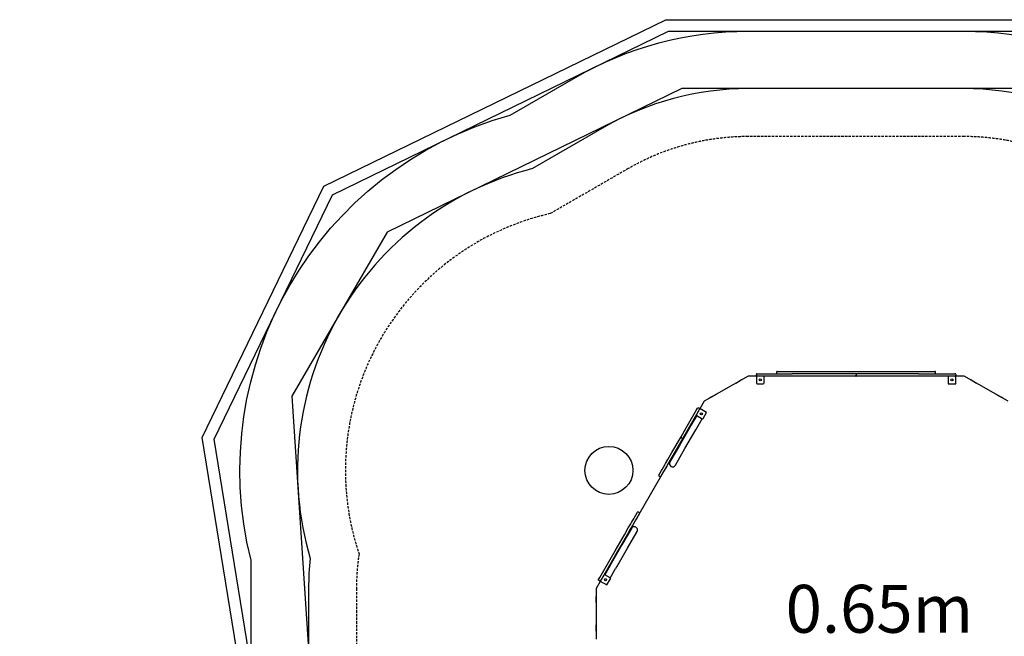
# Model space of a CAD drawing. Extents: x 3538 to 16058, y 6514 to 22395.
# Drawn here: x 3538 to 8675, y 19176 to 22395 of the extents above; entities that cross this region are included whole.
import ezdxf

# ---------------------------------------------------------------- set-up
doc = ezdxf.new("R2010")
doc.units = 0
doc.linetypes.add('DASHED', pattern=[19.05, 12.7, -6.35])
for name, color, linetype in [('EN1176IMPACTAREA', 7, 'Continuous'), ('LAYER01', 7, 'Continuous'), ('LAYER02', 7, 'Continuous'), ('LAYER04', 7, 'Continuous'), ('LAYER05', 7, 'Continuous'), ('RECOMMENDEDMINIMUMSPACE', 7, 'Continuous')]:
    doc.layers.add(name, color=color, linetype=linetype)
doc.styles.add('ARIAL', font='arial.ttf')

msp = doc.modelspace()

# ---------------------------------------------------------------- linework, layer by layer
at = {"layer": 'EN1176IMPACTAREA', "color": 54, "linetype": 'Continuous'}
msp.add_lwpolyline([(15698.1, 16310.5), (15698.1, 16574.8, 0.131652), (15497.2, 17324.8), (14933.3, 18301.5, 0.131653), (14384.3, 18850.6), (14155.4, 18982.7, 0.131652), (13405.4, 19183.7), (12174.5, 19183.7), (10609.5, 20087.2), (9994.1, 21153.2, 0.131653), (9445, 21702.2), (9216.1, 21834.4, 0.131652), (8466.1, 22035.3), (7338.3, 22035.3, 0.131652), (6588.3, 21834.4), (6213, 21617.7, 0.425394), (5053.8, 19583.4, 0.026204), (5045.6, 19426.5), (5045.6, 19162.2, 0.131652), (5246.5, 18412.2), (5810.4, 17435.5, 0.016148), (5861.5, 17353.2), (5861.5, 15532.1, 0.016147)], format="xyb", dxfattribs=at)
at = {"layer": 'LAYER01', "color": 7, "linetype": 'Continuous'}
for p, q in [((7487.3, 20555.3), (7487.3, 20551.3)), ((7491.3, 20559.3), (7500.3, 20559.3)), ((7500.6, 20559.3), (7555.7, 20559.3)), ((7555.7, 20559.3), (7642, 20559.3)), ((7642, 20559.3), (8162.5, 20559.3)), ((8162.5, 20559.3), (8248.8, 20559.3)), ((8248.8, 20559.3), (8313.2, 20559.3)), ((8317.2, 20551.3), (8317.2, 20555.3)), ((7338.3, 20535.3), (7109.4, 20403.2)), ((7274.4, 20498.5), (7302.2, 20514.5)), ((7310.5, 20519.3), (7302.2, 20514.5)), ((8466.1, 20535.3), (7338.3, 20535.3)), ((7382.2, 20539.3), (7382.2, 20543.3)), ((7382.2, 20531.3), (7382.2, 20499.3)), ((7386.2, 20547.3), (7565.8, 20547.3)), ((7565.8, 20535.3), (7386.2, 20535.3)), ((7422.2, 20499.3), (7422.2, 20531.3)), ((7565.8, 20547.3), (7568.1, 20547.3)), ((7578.4, 20535.3), (7565.8, 20535.3)), ((7642, 20547.3), (7568.1, 20547.3)), ((7609.3, 20535.3), (7578.4, 20535.3)), ((7638.2, 20535.3), (7609.3, 20535.3)), ((7898.2, 20535.3), (7638.2, 20535.3)), ((8162.5, 20547.3), (7642, 20547.3)), ((7902.2, 20543.3), (7902.2, 20539.3)), ((8434, 20535.3), (7902.2, 20535.3)), ((8166.2, 20535.3), (7906.2, 20535.3)), ((8228.4, 20547.3), (8162.5, 20547.3)), ((8192.9, 20535.3), (8166.2, 20535.3)), ((8219.5, 20535.3), (8192.9, 20535.3)), ((8232.2, 20535.3), (8219.5, 20535.3)), ((8228.4, 20547.3), (8232.2, 20547.3)), ((8232.2, 20547.3), (8418.2, 20547.3)), ((8418.2, 20535.3), (8232.2, 20535.3)), ((8382.2, 20531.3), (8382.2, 20495.3)), ((8422.2, 20543.3), (8422.2, 20539.3)), ((8422.2, 20495.3), (8422.2, 20531.3)), ((8695, 20403.2), (8466.1, 20535.3)), ((8502.3, 20514.5), (8494, 20519.3)), ((8502.3, 20514.5), (8530, 20498.5)), ((7386.2, 20495.3), (7418.2, 20495.3)), ((8382.2, 20495.3), (8422.2, 20495.3)), ((7109.4, 20403.2), (6545.6, 19426.5)), ((7145.6, 20424.1), (7137.3, 20419.3)), ((7145.6, 20424.1), (7173.3, 20440.1)), ((8631.1, 20440.1), (8658.8, 20424.1)), ((8667.2, 20419.3), (8658.8, 20424.1)), ((7015.5, 20264.5), (7077.1, 20371.2)), ((7087.5, 20365.2), (7069.5, 20334)), ((7069.6, 20358.2), (7075.1, 20367.7)), ((7077.1, 20371.2), (7084, 20367.2)), ((7122.1, 20345.2), (7087.5, 20365.2)), ((7104.1, 20314), (7122.1, 20345.2)), ((7069.5, 20334), (7025.9, 20258.5)), ((7070.4, 20328.9), (7042.1, 20279.9)), ((7071, 20328.5), (7098.7, 20312.5)), ((7071, 20263.3), (7099.3, 20312.2)), ((7036.6, 20270.4), (6980.4, 20173)), ((6989, 20218.6), (7015.5, 20264.5)), ((7025.9, 20258.5), (6999.4, 20212.6)), ((7009.3, 20156.3), (7065.6, 20253.8)), ((6941.1, 20135.6), (6989, 20218.6)), ((6999.4, 20212.6), (6951.5, 20129.6)), ((6990.5, 20213.1), (6993.9, 20211.1)), ((6980.4, 20173), (6930.4, 20086.4)), ((6959.3, 20069.7), (7009.3, 20156.3)), ((6908.1, 20078.5), (6920.4, 20099.7)), ((6930.8, 20093.7), (6918.5, 20072.5)), ((6920.4, 20099.7), (6941.1, 20135.6)), ((6951.5, 20129.6), (6930.8, 20093.7)), ((6873.1, 20017.8), (6887.1, 20042.1)), ((6897.5, 20036.1), (6883.5, 20011.8)), ((6887.1, 20042.1), (6890.3, 20047.7)), ((6890.3, 20047.7), (6904.1, 20071.5)), ((6900.7, 20041.7), (6897.5, 20036.1)), ((6914.5, 20065.5), (6900.7, 20041.7)), ((6904.1, 20071.5), (6906.1, 20075)), ((6906.1, 20075), (6908.1, 20078.5)), ((6906.1, 20075), (6906.1, 20075)), ((6916.5, 20069), (6914.5, 20065.5)), ((6918.5, 20072.5), (6916.5, 20069)), ((6916.5, 20069), (6916.5, 20069)), ((6955.7, 20065.4), (6955.7, 20065.4)), ((6874.6, 20012.4), (6878, 20010.4)), ((6730.1, 19770.2), (6743.9, 19794)), ((6754.3, 19788), (6740.5, 19764.2)), ((6743.9, 19794), (6747.1, 19799.6)), ((6747.1, 19799.6), (6761.1, 19823.8)), ((6757.5, 19793.6), (6754.3, 19788)), ((6771.5, 19817.8), (6757.5, 19793.6)), ((6770, 19823.3), (6766.6, 19825.3)), ((6730.4, 19740), (6680.4, 19653.4)), ((6693.1, 19706), (6713.8, 19742)), ((6724.2, 19736), (6703.5, 19700)), ((6713.8, 19742), (6726.1, 19763.2)), ((6736.5, 19757.2), (6724.2, 19736)), ((6726.1, 19763.2), (6728.1, 19766.7)), ((6728.1, 19766.7), (6730.1, 19770.2)), ((6728.1, 19766.7), (6728.1, 19766.7)), ((6733.9, 19744.3), (6733.9, 19744.3)), ((6738.5, 19760.7), (6736.5, 19757.2)), ((6740.5, 19764.2), (6738.5, 19760.7)), ((6738.5, 19760.7), (6738.5, 19760.7)), ((6645.2, 19623.1), (6693.1, 19706)), ((6703.5, 19700), (6655.6, 19617.1)), ((6709.3, 19636.7), (6759.3, 19723.3)), ((6680.4, 19653.4), (6624.1, 19555.9)), ((6653, 19539.3), (6709.3, 19636.7)), ((6564.6, 19483.5), (6618.7, 19577.2)), ((6618.7, 19577.2), (6645.2, 19623.1)), ((6655.6, 19617.1), (6629.1, 19571.2)), ((6629.1, 19571.2), (6585.5, 19495.7)), ((6618.6, 19546.4), (6590.4, 19497.5)), ((6619.3, 19480.8), (6647.6, 19529.8)), ((6557.1, 19470.5), (6564.6, 19483.5)), ((6564, 19466.5), (6557.1, 19470.5)), ((6585.5, 19495.7), (6567.5, 19464.5)), ((6618.7, 19481.1), (6591, 19497.1)), ((6602.1, 19444.5), (6620.1, 19475.7)), ((6545.6, 19426.5), (6545.6, 19162.2)), ((6567.5, 19464.5), (6602.1, 19444.5)), ((6545.6, 19394.3), (6545.6, 19384.7)), ((6545.6, 19352.7), (6545.6, 19384.7)), ((6545.6, 19204), (6545.6, 19236)), ((6545.6, 19204), (6545.6, 19194.3))]:
    msp.add_line(p, q, dxfattribs=at)
for points in [[(7036.6, 20270.4), (7036.6, 20270.4), (7036.6, 20270.5), (7036.7, 20270.5), (7036.7, 20270.5), (7036.7, 20270.5), (7036.7, 20270.6), (7036.8, 20270.6), (7036.8, 20270.6), (7036.9, 20270.7), (7037, 20270.7), (7037, 20270.8), (7037.1, 20270.9), (7037.2, 20271), (7037.3, 20271.1), (7037.4, 20271.1), (7037.5, 20271.2), (7037.6, 20271.3), (7037.7, 20271.5), (7037.8, 20271.6), (7037.9, 20271.7), (7038, 20271.8), (7038.1, 20272), (7038.3, 20272.1), (7038.4, 20272.2), (7038.5, 20272.4), (7038.7, 20272.5), (7038.8, 20272.7), (7038.9, 20272.9), (7039, 20273), (7039.2, 20273.2), (7039.3, 20273.4), (7039.4, 20273.6), (7039.6, 20273.8), (7039.7, 20274), (7039.8, 20274.1), (7039.9, 20274.3), (7040.1, 20274.5), (7040.2, 20274.7), (7040.3, 20274.9), (7040.4, 20275.1), (7040.5, 20275.3), (7040.6, 20275.5), (7040.7, 20275.7), (7040.8, 20275.9), (7040.9, 20276.1), (7041, 20276.3), (7041.1, 20276.5), (7041.1, 20276.7), (7041.2, 20276.9), (7041.3, 20277.1), (7041.3, 20277.3), (7041.4, 20277.5), (7041.5, 20277.6), (7041.5, 20277.8), (7041.6, 20278), (7041.6, 20278.1), (7041.7, 20278.3), (7041.7, 20278.5), (7041.8, 20278.6), (7041.8, 20278.7), (7041.9, 20278.9), (7041.9, 20279), (7041.9, 20279.1), (7041.9, 20279.2), (7042, 20279.3), (7042, 20279.4), (7042, 20279.5), (7042, 20279.6), (7042, 20279.7), (7042.1, 20279.7), (7042.1, 20279.8), (7042.1, 20279.8), (7042.1, 20279.9), (7042.1, 20279.9), (7042.1, 20279.9), (7042.1, 20279.9), (7042.1, 20279.9), (7042.1, 20279.9), (7042.1, 20279.9), (7042.1, 20279.9)], [(7071, 20263.3), (7071, 20263.2), (7071, 20263.2), (7071, 20263.2), (7070.9, 20263.2), (7070.9, 20263.2), (7070.9, 20263.1), (7070.8, 20263.1), (7070.8, 20263), (7070.7, 20263), (7070.7, 20262.9), (7070.6, 20262.9), (7070.5, 20262.8), (7070.5, 20262.7), (7070.4, 20262.6), (7070.3, 20262.5), (7070.2, 20262.4), (7070.1, 20262.3), (7070, 20262.2), (7069.8, 20262.1), (7069.7, 20262), (7069.6, 20261.9), (7069.5, 20261.7), (7069.4, 20261.6), (7069.2, 20261.4), (7069.1, 20261.3), (7069, 20261.1), (7068.9, 20261), (7068.7, 20260.8), (7068.6, 20260.6), (7068.5, 20260.5), (7068.3, 20260.3), (7068.2, 20260.1), (7068.1, 20259.9), (7067.9, 20259.7), (7067.8, 20259.5), (7067.7, 20259.3), (7067.6, 20259.1), (7067.5, 20258.9), (7067.4, 20258.7), (7067.2, 20258.5), (7067.1, 20258.3), (7067, 20258.1), (7066.9, 20257.9), (7066.8, 20257.7), (7066.8, 20257.6), (7066.7, 20257.4), (7066.6, 20257.2), (7066.5, 20257), (7066.4, 20256.8), (7066.4, 20256.6), (7066.3, 20256.4), (7066.2, 20256.2), (7066.2, 20256), (7066.1, 20255.9), (7066, 20255.7), (7066, 20255.5), (7065.9, 20255.4), (7065.9, 20255.2), (7065.9, 20255.1), (7065.8, 20254.9), (7065.8, 20254.8), (7065.7, 20254.7), (7065.7, 20254.5), (7065.7, 20254.4), (7065.7, 20254.3), (7065.6, 20254.2), (7065.6, 20254.1), (7065.6, 20254.1), (7065.6, 20254), (7065.6, 20253.9), (7065.6, 20253.9), (7065.6, 20253.8), (7065.5, 20253.8), (7065.5, 20253.8), (7065.5, 20253.8), (7065.5, 20253.8), (7065.5, 20253.8), (7065.5, 20253.8), (7065.5, 20253.8), (7065.5, 20253.8)], [(6618.6, 19546.4), (6618.6, 19546.4), (6618.6, 19546.5), (6618.7, 19546.5), (6618.7, 19546.5), (6618.7, 19546.5), (6618.7, 19546.6), (6618.8, 19546.6), (6618.8, 19546.6), (6618.9, 19546.7), (6619, 19546.7), (6619, 19546.8), (6619.1, 19546.9), (6619.2, 19547), (6619.3, 19547.1), (6619.4, 19547.1), (6619.5, 19547.2), (6619.6, 19547.4), (6619.7, 19547.5), (6619.8, 19547.6), (6619.9, 19547.7), (6620, 19547.8), (6620.1, 19548), (6620.3, 19548.1), (6620.4, 19548.2), (6620.5, 19548.4), (6620.7, 19548.6), (6620.8, 19548.7), (6620.9, 19548.9), (6621, 19549), (6621.2, 19549.2), (6621.3, 19549.4), (6621.4, 19549.6), (6621.6, 19549.8), (6621.7, 19550), (6621.8, 19550.2), (6621.9, 19550.3), (6622.1, 19550.5), (6622.2, 19550.7), (6622.3, 19550.9), (6622.4, 19551.1), (6622.5, 19551.3), (6622.6, 19551.5), (6622.7, 19551.7), (6622.8, 19551.9), (6622.9, 19552.1), (6623, 19552.3), (6623.1, 19552.5), (6623.1, 19552.7), (6623.2, 19552.9), (6623.3, 19553.1), (6623.3, 19553.3), (6623.4, 19553.5), (6623.5, 19553.6), (6623.5, 19553.8), (6623.6, 19554), (6623.6, 19554.1), (6623.7, 19554.3), (6623.7, 19554.5), (6623.8, 19554.6), (6623.8, 19554.8), (6623.9, 19554.9), (6623.9, 19555), (6623.9, 19555.1), (6623.9, 19555.2), (6624, 19555.4), (6624, 19555.4), (6624, 19555.5), (6624, 19555.6), (6624, 19555.7), (6624.1, 19555.7), (6624.1, 19555.8), (6624.1, 19555.8), (6624.1, 19555.9), (6624.1, 19555.9), (6624.1, 19555.9), (6624.1, 19555.9), (6624.1, 19555.9), (6624.1, 19555.9), (6624.1, 19555.9), (6624.1, 19555.9)], [(6653, 19539.3), (6653, 19539.2), (6653, 19539.2), (6653, 19539.2), (6653, 19539.2), (6652.9, 19539.2), (6652.9, 19539.1), (6652.9, 19539.1), (6652.8, 19539), (6652.7, 19539), (6652.7, 19538.9), (6652.6, 19538.9), (6652.5, 19538.8), (6652.5, 19538.7), (6652.4, 19538.6), (6652.3, 19538.5), (6652.2, 19538.4), (6652.1, 19538.3), (6652, 19538.2), (6651.8, 19538.1), (6651.7, 19538), (6651.6, 19537.9), (6651.5, 19537.7), (6651.4, 19537.6), (6651.2, 19537.4), (6651.1, 19537.3), (6651, 19537.1), (6650.9, 19537), (6650.7, 19536.8), (6650.6, 19536.6), (6650.5, 19536.5), (6650.3, 19536.3), (6650.2, 19536.1), (6650.1, 19535.9), (6649.9, 19535.7), (6649.8, 19535.5), (6649.7, 19535.3), (6649.6, 19535.1), (6649.5, 19534.9), (6649.4, 19534.7), (6649.2, 19534.5), (6649.1, 19534.3), (6649, 19534.1), (6648.9, 19533.9), (6648.8, 19533.8), (6648.8, 19533.6), (6648.7, 19533.4), (6648.6, 19533.2), (6648.5, 19533), (6648.4, 19532.8), (6648.4, 19532.6), (6648.3, 19532.4), (6648.2, 19532.2), (6648.2, 19532), (6648.1, 19531.9), (6648, 19531.7), (6648, 19531.5), (6647.9, 19531.4), (6647.9, 19531.2), (6647.9, 19531.1), (6647.8, 19530.9), (6647.8, 19530.8), (6647.7, 19530.7), (6647.7, 19530.5), (6647.7, 19530.4), (6647.7, 19530.3), (6647.6, 19530.2), (6647.6, 19530.1), (6647.6, 19530.1), (6647.6, 19530), (6647.6, 19529.9), (6647.6, 19529.9), (6647.6, 19529.9), (6647.6, 19529.8), (6647.5, 19529.8), (6647.5, 19529.8), (6647.5, 19529.8), (6647.5, 19529.8), (6647.5, 19529.8), (6647.5, 19529.8), (6647.5, 19529.8)]]:
    msp.add_lwpolyline(points, dxfattribs=at)
for centre, radius in [((7402.2, 20515.3), 5.5), ((7402.2, 20515.3), 5), ((8402.2, 20515.3), 5.5), ((8402.2, 20515.3), 5), ((7094.8, 20337.9), 5.5), ((7094.8, 20337.9), 5), ((6612.6, 20042.6), 125), ((6594.8, 19471.8), 5.5), ((6594.8, 19471.8), 5)]:
    msp.add_circle(centre, radius, dxfattribs=at)
for centre, radius, start, end in [((7491.3, 20555.3), 4, 90, 180), ((7491.3, 20551.3), 4, 180, 270), ((8313.2, 20555.3), 4, 0, 90), ((8313.2, 20551.3), 4, 270, 0), ((7386.2, 20543.3), 4, 90, 180), ((7386.2, 20539.3), 4, 180, 270), ((7386.2, 20531.3), 4, 90, 180), ((7386.2, 20499.3), 4, 180, 270), ((7418.2, 20531.3), 4, 0, 90), ((7418.2, 20499.3), 4, 270, 0), ((7898.2, 20543.3), 4, 0, 90), ((7898.2, 20539.3), 4, 270, 0), ((7906.2, 20543.3), 4, 90, 180), ((7906.2, 20539.3), 4, 180, 270), ((8386.2, 20531.3), 4, 90, 180), ((8418.2, 20543.3), 4, 0, 90), ((8418.2, 20539.3), 4, 270, 360), ((8418.2, 20531.3), 4, 0, 90), ((7082, 20363.7), 4, 330.0001, 60.0001), ((7073, 20332), 4, 150.0001, 240.0001), ((7100.7, 20316), 4, 240.0001, 330.0001), ((6992.5, 20216.6), 4, 150.0001, 240.0001), ((6995.9, 20214.6), 4, 240.0001, 330.0001), ((6944.8, 20078), 16.7, 150.0001, 330.0001), ((6876.6, 20015.8), 4, 150.0001, 240.0001), ((6880, 20013.8), 4, 240.0001, 330.0001), ((6764.6, 19821.8), 4, 60.0001, 150.0001), ((6768, 19819.8), 4, 330.0001, 60.0001), ((6744.8, 19731.6), 16.7, 330.0001, 150.0001), ((6589, 19493.7), 4, 60.0001, 150.0001), ((6616.7, 19477.7), 4, 330.0001, 60.0001), ((6566, 19470), 4, 240.0001, 330.0001)]:
    msp.add_arc(centre, radius, start, end, dxfattribs=at)
at = {"layer": 'LAYER02', "color": 7, "linetype": 'Continuous'}
msp.add_lwpolyline([(15198.1, 16042.6), (15198.1, 16842.8), (14366.3, 18283.6), (13673.3, 18683.7), (12713, 18683.7), (10407.1, 20437.7), (9793.1, 21501.3), (8868, 22035.3), (6992.3, 22035.3), (5455.4, 21286.3), (4958.4, 20429.4), (5072, 18712.6), (5861.5, 17353.2), (5861.5, 15538.4)], dxfattribs=at)
at = {"layer": 'LAYER04', "color": 7, "linetype": 'Continuous'}
for points in [[(13903.7, 19543.7), (14995.9, 18913.1), (16058.1, 17073.2), (16058.1, 15812.1), (15241.8, 14398.1), (15241.8, 11585.5), (14585.2, 10146.4), (11322.1, 9554.4), (9846.9, 6999.1), (8643.1, 6514.3), (4968.8, 7576.4), (3538.3, 11071), (5150.5, 16144.6), (4490.7, 20214), (5124.6, 21525.6), (6909.2, 22395.3), (8964.5, 22395.3), (10056.6, 21764.8), (10873, 20350.8), (12271, 19543.7)], [(13887.7, 19483.7), (14951.9, 18869.2), (15998.1, 17057.1), (15998.1, 15828.2), (15181.8, 14414.2), (15181.8, 11598.6), (14543.6, 10199.8), (11284.1, 9608.4), (9805.2, 7047.1), (8639.9, 6577.7), (5013.3, 7626), (3602, 11073.6), (5212.1, 16140.1), (4553, 20204.9), (5169.6, 21480.8), (6923, 22335.3), (8948.4, 22335.3), (10012.7, 21720.9), (10829.1, 20306.9), (12254.9, 19483.7)]]:
    msp.add_lwpolyline(points, close=True, dxfattribs=at)
at = {"layer": 'LAYER05', "color": 7, "linetype": 'DASHED'}
msp.add_lwpolyline([(15448.1, 16384.3), (15448.1, 16574.8, 0.131652), (15280.7, 17199.8), (14716.8, 18176.5, 0.131653), (14259.3, 18634.1), (14030.4, 18766.2, 0.131652), (13405.4, 18933.7), (12107.5, 18933.7), (10426.5, 19904.2), (9777.6, 21028.2, 0.131653), (9320, 21485.7), (9091.1, 21617.9, 0.131652), (8466.1, 21785.3), (7338.3, 21785.3, 0.131652), (6713.3, 21617.9), (6306.7, 21383.1, 0.443359), (5308.6, 19606.4, 0.036124), (5295.6, 19426.5), (5295.6, 19162.2, 0.131652), (5463, 18537.2), (5792.3, 17966.8), (5792.3, 16098.5, 0.161944)], format="xyb", dxfattribs=at)
at = {"layer": 'RECOMMENDEDMINIMUMSPACE', "color": 7, "linetype": 'Continuous'}
msp.add_lwpolyline([(5242.3, 16098.5), (5242.3, 17819.5), (4986.7, 18262.2, -0.131652), (4745.6, 19162.2), (4745.6, 19573.6, -0.406958), (6097.4, 21897.3), (6438.3, 22094.2, -0.131652), (7338.3, 22335.3), (8466.1, 22335.3, -0.131652), (9366.1, 22094.2), (9595, 21962, -0.131653), (10253.9, 21303.2), (10829.1, 20306.9), (12254.9, 19483.7), (13405.4, 19483.7, -0.131652), (14305.4, 19242.5), (14534.3, 19110.4, -0.131653), (15193.1, 18451.5), (15757, 17474.8, -0.131652), (15998.1, 16574.8), (15998.1, 16310.5, -0.131652)], format="xyb", dxfattribs=at)

# ---------------------------------------------------------------- texts
at = {"layer": 'LAYER01', "style": 'ARIAL'}
msp.add_text('0.65m', height=250, rotation=0.0001, dxfattribs=at).set_placement((7534.4, 19195.1))

doc.saveas('drawing.dxf')
